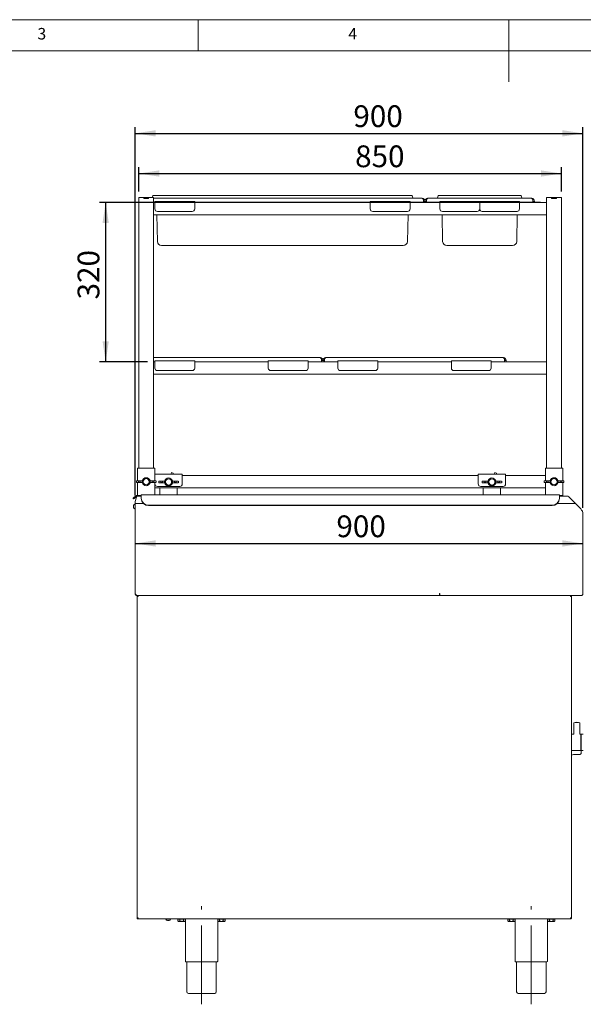
# Paper-space layout 'GMKA+Etagere+GN_keeper' of a CAD drawing. Units: millimetres. Extents: x 5 to 415, y 5 to 292.
# Drawn here: x 131 to 222, y 134 to 292 of the extents above; entities that cross this region are included whole.
import ezdxf

# ---------------------------------------------------------------- set-up
doc = ezdxf.new("R2010")
doc.units = ezdxf.units.MM
doc.linetypes.add('CENTERX2', pattern=[20.32, 12.7, -2.54, 2.54, -2.54])
doc.layers.add('BEMAßUNG', color=96, linetype='Continuous')
doc.styles.add('SLDTEXTSTYLE0', font='TXT', dxfattribs={"width": 0.75})
doc.dimstyles.new('SLDDIMSTYLE7', dxfattribs={"dimtxt": 3.5, "dimasz": 3.302, "dimexe": 0, "dimexo": 0.0625, "dimgap": 0.875, "dimtad": 1, "dimlfac": 12.5, "dimrnd": 1e-09, "dimzin": 12, "dimdsep": 46, "dimtxsty": 'SLDTEXTSTYLE0', "dimsah": 1, "dimcen": 0.09, "dimadec": 0, "dimazin": 3, "dimtfac": 1, "dimtofl": 0, "dimtmove": 0, "dimatfit": 3, "dimfxl": 0, "dimfrac": 2, "dimtolj": 1, "dimtzin": 12, "dimarcsym": 0})
doc.dimstyles.new('SLDDIMSTYLE9', dxfattribs={"dimtxt": 3.5, "dimasz": 3.302, "dimexe": 0, "dimexo": 0.0625, "dimgap": 0.875, "dimtad": 1, "dimdec": 0, "dimlfac": 12.5, "dimrnd": 1e-09, "dimzin": 12, "dimdsep": 46, "dimtxsty": 'SLDTEXTSTYLE0', "dimsah": 1, "dimcen": 0.09, "dimadec": 0, "dimazin": 3, "dimtfac": 1, "dimtdec": 0, "dimtofl": 0, "dimtmove": 0, "dimatfit": 3, "dimfxl": 0, "dimfrac": 2, "dimtolj": 1, "dimtzin": 12, "dimarcsym": 0})

# ---------------------------------------------------------------- blocks, each defined once
blk = doc.blocks.new('_D_23')
at = {"layer": 'BEMAßUNG'}
blk.add_line((149.89, 207.77), (221.89, 207.77), dxfattribs=at)
for points in [[(149.89, 207.77), (153.19, 207.26), (153.19, 208.28)], [(221.89, 207.77), (218.59, 208.28), (218.59, 207.26)]]:
    blk.add_solid(points, dxfattribs=at)
at = {"layer": 'BEMAßUNG', "insert": (182.24, 212.28), "char_height": 3.5, "attachment_point": 1, "style": 'SLDTEXTSTYLE0'}
blk.add_mtext('900', dxfattribs=at)
blk = doc.blocks.new('_D_24')
at = {"layer": 'BEMAßUNG'}
for p, q in [((150.45, 264.38), (150.45, 268.26)), ((218.45, 264.38), (218.45, 268.26)), ((150.45, 267.26), (218.45, 267.26))]:
    blk.add_line(p, q, dxfattribs=at)
for points in [[(150.45, 267.26), (153.75, 266.76), (153.75, 267.77)], [(218.45, 267.26), (215.15, 267.77), (215.15, 266.76)]]:
    blk.add_solid(points, dxfattribs=at)
at = {"layer": 'BEMAßUNG', "insert": (185.25, 271.78), "char_height": 3.5, "attachment_point": 1, "style": 'SLDTEXTSTYLE0'}
blk.add_mtext('850', dxfattribs=at)
blk = doc.blocks.new('_D_25')
at = {"layer": 'BEMAßUNG'}
for p, q in [((215.05, 262.62), (144.13, 262.62)), ((145.13, 262.62), (145.13, 237)), ((151.85, 237), (144.13, 237))]:
    blk.add_line(p, q, dxfattribs=at)
for points in [[(145.13, 262.62), (144.63, 259.32), (145.64, 259.32)], [(145.13, 237), (145.64, 240.3), (144.63, 240.3)]]:
    blk.add_solid(points, dxfattribs=at)
at = {"layer": 'BEMAßUNG', "insert": (140.62, 247.01), "char_height": 3.5, "attachment_point": 1, "rotation": 90, "style": 'SLDTEXTSTYLE0'}
blk.add_mtext('320', dxfattribs=at)
blk = doc.blocks.new('_D_26')
at = {"layer": 'BEMAßUNG'}
for p, q in [((149.89, 215.5), (149.89, 274.72)), ((221.89, 213.48), (221.89, 274.72)), ((149.89, 273.72), (221.89, 273.72))]:
    blk.add_line(p, q, dxfattribs=at)
for points in [[(149.89, 273.72), (153.19, 273.21), (153.19, 274.23)], [(221.89, 273.72), (218.59, 274.23), (218.59, 273.21)]]:
    blk.add_solid(points, dxfattribs=at)
at = {"layer": 'BEMAßUNG', "insert": (184.97, 278.23), "char_height": 3.5, "attachment_point": 1, "style": 'SLDTEXTSTYLE0'}
blk.add_mtext('900', dxfattribs=at)

psp = doc.layouts.new('GMKA+Etagere+GN_keeper')

# ---------------------------------------------------------------- linework, layer by layer
at = {"color": 7, "linetype": 'Continuous', "lineweight": 0}
for p, q in [((415, 292), (5, 292)), ((160, 287), (160, 292)), ((210, 292), (210, 282)), ((410, 287), (10, 287))]:
    psp.add_line(p, q, dxfattribs=at)
at = {"color": 7, "linetype": 'Continuous', "lineweight": 15}
for p, q in [((150.44835, 263.38128), (150.44835, 219.90128)), ((150.44835, 263.38128), (150.86435, 263.38128)), ((150.86435, 263.38128), (151.24835, 263.38128)), ((151.24835, 263.22128), (151.24835, 263.38128)), ((151.24835, 263.38128), (151.26435, 263.38128)), ((151.24835, 263.22128), (152.04835, 263.22128)), ((151.26435, 263.22128), (151.26435, 263.38128)), ((151.26435, 263.38128), (152.03235, 263.38128)), ((151.26435, 263.22128), (152.03235, 263.22128)), ((152.03235, 263.22128), (152.03235, 263.38128)), ((152.03235, 263.38128), (152.04835, 263.38128)), ((152.04835, 263.22128), (152.04835, 263.38128)), ((152.04835, 263.38128), (152.43235, 263.38128)), ((152.43235, 263.38128), (152.84835, 263.38128)), ((152.73478, 263.66864), (152.63019, 263.38128)), ((152.80996, 263.72128), (153.60996, 263.72128)), ((152.84835, 263.38128), (152.84835, 262.62128)), ((152.84835, 263.32128), (153.60996, 263.32128)), ((196.00835, 263.28128), (152.84835, 263.28128)), ((153.60996, 263.72128), (193.52675, 263.72128)), ((153.60996, 263.32128), (193.52675, 263.32128)), ((193.52675, 263.72128), (194.32675, 263.72128)), ((193.52675, 263.32128), (194.76835, 263.32128)), ((194.40192, 263.66864), (194.50919, 263.37392)), ((194.76835, 263.32128), (194.76835, 263.28128)), ((213.60835, 263.28128), (196.96835, 263.28128)), ((198.24835, 263.32128), (198.24835, 263.28128)), ((198.24835, 263.32128), (199.48996, 263.32128)), ((198.61478, 263.66864), (198.50751, 263.37392)), ((198.68995, 263.72128), (199.48996, 263.72128)), ((199.48996, 263.72128), (211.08675, 263.72128)), ((199.48996, 263.32128), (211.08675, 263.32128)), ((211.08675, 263.72128), (211.88675, 263.72128)), ((211.08675, 263.32128), (212.32835, 263.32128)), ((211.96192, 263.66864), (212.06919, 263.37392)), ((212.32835, 263.32128), (212.32835, 263.28128)), ((216.04835, 263.38128), (216.04835, 262.62128)), ((216.04835, 263.38128), (216.46435, 263.38128)), ((216.46435, 263.38128), (216.84835, 263.38128)), ((216.84835, 263.38128), (216.86435, 263.38128)), ((216.84835, 263.22128), (216.84835, 263.38128)), ((216.84835, 263.22128), (217.64835, 263.22128)), ((216.86435, 263.22128), (216.86435, 263.38128)), ((216.86435, 263.38128), (217.63235, 263.38128)), ((216.86435, 263.22128), (217.63235, 263.22128)), ((217.63235, 263.22128), (217.63235, 263.38128)), ((217.63235, 263.38128), (217.64835, 263.38128)), ((217.64835, 263.22128), (217.64835, 263.38128)), ((217.64835, 263.38128), (218.03235, 263.38128)), ((218.03235, 263.38128), (218.44835, 263.38128)), ((218.44835, 263.38128), (218.44835, 219.90128)), ((152.84835, 262.62128), (152.84835, 262.58391)), ((152.84835, 262.60128), (153.04835, 262.60128)), ((152.84835, 262.28128), (152.84835, 262.58391)), ((152.84835, 260.92128), (152.84835, 262.28128)), ((153.04835, 262.44128), (153.04835, 262.76128)), ((153.04835, 262.76128), (159.44835, 262.76128)), ((153.04835, 261.56128), (153.04835, 262.44128)), ((159.44835, 262.76128), (159.44835, 262.44128)), ((159.44835, 262.60128), (187.68835, 262.60128)), ((159.44835, 262.44128), (159.44835, 261.56128)), ((187.68835, 262.44128), (187.68835, 262.76128)), ((187.68835, 262.76128), (194.08835, 262.76128)), ((187.68835, 261.56128), (187.68835, 262.44128)), ((194.08835, 262.76128), (194.08835, 262.44128)), ((194.08835, 262.60128), (198.88835, 262.60128)), ((194.08835, 262.44128), (194.08835, 261.56128)), ((196.24835, 262.60128), (196.24835, 262.80128)), ((196.24835, 262.77728), (196.24835, 262.60128)), ((196.48835, 262.77728), (196.24835, 262.77728)), ((196.72835, 262.77728), (196.48835, 262.77728)), ((196.48835, 262.77728), (196.48835, 262.60128)), ((196.72835, 262.60128), (196.72835, 262.80128)), ((196.72835, 262.60128), (196.72835, 262.77728)), ((198.88835, 262.44128), (198.88835, 262.76128)), ((198.88835, 262.76128), (205.28835, 262.76128)), ((198.88835, 261.56128), (198.88835, 262.44128)), ((205.28835, 262.76128), (205.28835, 262.44128)), ((205.28835, 262.76128), (211.68835, 262.76128)), ((205.28835, 262.44128), (205.28835, 261.56128)), ((211.68835, 262.76128), (211.68835, 262.44128)), ((211.68835, 262.60128), (216.04835, 262.60128)), ((211.68835, 262.44128), (211.68835, 261.56128)), ((213.84835, 262.60128), (213.84835, 262.80128)), ((213.84835, 262.77728), (213.84835, 262.60128)), ((214.08835, 262.77728), (213.84835, 262.77728)), ((214.08835, 262.60128), (214.08835, 262.77728)), ((216.04835, 262.58391), (216.04835, 262.62128)), ((216.04835, 262.28128), (216.04835, 262.58391)), ((216.04835, 260.92128), (216.04835, 262.28128)), ((152.84835, 260.61866), (152.84835, 260.92128)), ((152.84835, 260.61866), (152.84835, 260.58128)), ((152.84835, 260.60128), (216.04835, 260.60128)), ((152.84835, 260.58128), (152.84835, 237.02128)), ((153.45193, 256.34941), (153.37771, 260.60128)), ((159.04835, 261.16128), (153.44835, 261.16128)), ((193.68835, 261.16128), (188.08835, 261.16128)), ((193.68477, 256.34941), (193.75898, 260.60128)), ((199.33193, 256.34941), (199.25771, 260.60128)), ((204.88835, 261.16128), (199.28835, 261.16128)), ((211.28835, 261.16128), (205.68835, 261.16128)), ((211.24477, 256.34941), (211.31899, 260.60128)), ((216.04835, 260.61866), (216.04835, 260.92128)), ((216.04835, 260.58128), (216.04835, 260.61866)), ((216.04835, 260.58128), (216.04835, 237.02128)), ((156.52835, 255.68128), (154.13183, 255.68128)), ((190.60835, 255.68128), (156.52835, 255.68128)), ((193.00487, 255.68128), (190.60835, 255.68128)), ((202.40835, 255.68128), (200.01183, 255.68128)), ((208.16835, 255.68128), (202.40835, 255.68128)), ((210.56487, 255.68128), (208.16835, 255.68128)), ((179.60835, 237.68128), (152.84835, 237.68128)), ((209.04835, 237.68128), (180.56835, 237.68128)), ((152.84835, 237.02128), (152.84835, 236.98391)), ((152.84835, 237.00128), (153.04835, 237.00128)), ((152.84835, 236.68128), (152.84835, 236.98391)), ((152.84835, 235.32128), (152.84835, 236.68128)), ((153.04835, 236.84128), (153.04835, 237.16128)), ((153.04835, 237.16128), (159.44835, 237.16128)), ((153.04835, 235.96128), (153.04835, 236.84128)), ((159.44835, 237.16128), (159.44835, 236.84128)), ((159.44835, 237.00128), (171.28835, 237.00128)), ((159.44835, 236.84128), (159.44835, 235.96128)), ((171.28835, 236.84128), (171.28835, 237.16128)), ((171.28835, 237.16128), (177.68835, 237.16128)), ((171.28835, 235.96128), (171.28835, 236.84128)), ((177.68835, 237.16128), (177.68835, 236.84128)), ((177.68835, 237.00128), (182.48835, 237.00128)), ((177.68835, 236.84128), (177.68835, 235.96128)), ((179.84835, 237.00128), (179.84835, 237.20128)), ((180.08835, 237.17728), (179.84835, 237.17728)), ((179.84835, 237.17728), (179.84835, 237.00128)), ((180.08835, 237.00128), (180.08835, 237.17728)), ((180.32835, 237.17728), (180.08835, 237.17728)), ((180.32835, 237.00128), (180.32835, 237.20128)), ((180.32835, 237.00128), (180.32835, 237.17728)), ((182.48835, 236.84128), (182.48835, 237.16128)), ((182.48835, 237.16128), (188.88835, 237.16128)), ((182.48835, 235.96128), (182.48835, 236.84128)), ((188.88835, 237.16128), (188.88835, 236.84128)), ((188.88835, 237.00128), (200.72835, 237.00128)), ((188.88835, 236.84128), (188.88835, 235.96128)), ((200.72835, 236.84128), (200.72835, 237.16128)), ((200.72835, 237.16128), (207.12835, 237.16128)), ((200.72835, 235.96128), (200.72835, 236.84128)), ((207.12835, 237.16128), (207.12835, 236.84128)), ((207.12835, 237.00128), (216.04835, 237.00128)), ((207.12835, 236.84128), (207.12835, 235.96128)), ((209.28835, 237.00128), (209.28835, 237.20128)), ((209.28835, 237.17728), (209.28835, 237.00128)), ((209.52835, 237.17728), (209.28835, 237.17728)), ((209.52835, 237.00128), (209.52835, 237.17728)), ((216.04835, 236.98391), (216.04835, 237.02128)), ((216.04835, 236.68128), (216.04835, 236.98391)), ((216.04835, 235.32128), (216.04835, 236.68128)), ((152.84835, 235.01865), (152.84835, 235.32128)), ((152.84835, 235.01865), (152.84835, 234.98128)), ((152.84835, 235.00128), (216.04835, 235.00128)), ((152.84835, 234.98128), (152.84835, 219.90128)), ((159.04835, 235.56128), (153.44835, 235.56128)), ((177.28835, 235.56128), (171.68835, 235.56128)), ((188.48835, 235.56128), (182.88835, 235.56128)), ((206.72835, 235.56128), (201.12835, 235.56128)), ((216.04835, 235.01865), (216.04835, 235.32128)), ((216.04835, 234.98128), (216.04835, 235.01865)), ((216.04835, 234.98128), (216.04835, 219.90128)), ((150.24835, 219.90128), (150.24835, 217.84688)), ((150.24835, 219.90128), (150.56835, 219.90128)), ((150.56835, 219.90128), (152.72835, 219.90128)), ((152.72835, 219.90128), (153.04835, 219.90128)), ((153.04835, 219.90128), (153.04835, 218.91383)), ((153.04835, 218.94128), (157.44835, 218.94128)), ((153.04835, 218.46128), (153.04835, 218.91383)), ((155.66513, 219.04715), (155.61634, 218.94128)), ((155.97244, 219.0723), (155.73136, 219.1719)), ((157.44835, 218.94128), (157.44835, 218.46128)), ((157.44835, 218.70128), (205.04835, 218.70128)), ((205.04835, 218.46128), (205.04835, 218.94128)), ((205.04835, 218.94128), (209.44835, 218.94128)), ((207.66513, 219.04715), (207.61634, 218.94128)), ((207.97244, 219.0723), (207.73136, 219.1719)), ((209.44835, 218.94128), (209.44835, 218.46128)), ((209.44835, 218.70128), (215.84835, 218.70128)), ((215.84835, 217.84688), (215.84835, 219.90128)), ((216.16835, 219.90128), (215.84835, 219.90128)), ((218.32835, 219.90128), (216.16835, 219.90128)), ((218.64835, 219.90128), (218.32835, 219.90128)), ((218.64835, 217.84688), (218.64835, 219.90128)), ((150.06776, 217.83171), (150.06776, 217.57086)), ((150.20835, 217.84528), (151.00835, 217.87728)), ((151.00835, 217.52528), (150.20835, 217.55728)), ((150.24835, 217.55568), (150.24835, 215.51026)), ((150.41264, 217.58928), (150.41264, 217.81328)), ((150.41264, 217.81328), (150.68288, 217.81328)), ((150.41264, 217.58928), (150.68288, 217.58928)), ((150.68288, 217.81328), (150.68288, 217.58928)), ((151.00835, 217.87728), (151.03317, 217.87728)), ((151.00835, 217.52528), (151.03317, 217.52528)), ((151.14835, 217.84528), (151.01141, 217.82674)), ((151.01141, 217.82674), (151.01141, 217.57583)), ((151.01141, 217.57583), (151.14835, 217.55728)), ((151.16657, 217.84601), (151.03317, 217.87728)), ((151.03317, 217.52528), (151.16657, 217.55655)), ((151.14835, 217.84528), (151.16657, 217.84601)), ((151.14835, 217.84528), (151.14835, 217.55728)), ((151.16657, 217.55655), (151.14835, 217.55728)), ((151.14915, 217.72956), (151.14915, 217.67301)), ((152.26353, 217.87728), (152.13013, 217.84601)), ((152.13013, 217.84601), (152.14835, 217.84528)), ((152.14835, 217.55728), (152.13013, 217.55655)), ((152.13013, 217.55655), (152.26353, 217.52528)), ((152.14755, 217.67301), (152.14755, 217.72956)), ((152.28529, 217.82674), (152.14835, 217.84528)), ((152.14835, 217.55728), (152.14835, 217.84528)), ((152.14835, 217.55728), (152.28529, 217.57583)), ((152.28835, 217.87728), (152.26353, 217.87728)), ((152.28835, 217.52528), (152.26353, 217.52528)), ((152.28529, 217.57583), (152.28529, 217.82674)), ((152.28835, 217.87728), (153.08835, 217.84528)), ((153.08835, 217.55728), (152.28835, 217.52528)), ((152.88406, 217.81328), (152.61382, 217.81328)), ((152.61382, 217.58928), (152.61382, 217.81328)), ((152.88406, 217.58928), (152.61382, 217.58928)), ((152.88406, 217.81328), (152.88406, 217.58928)), ((153.04835, 218.46128), (153.04835, 217.84688)), ((153.04835, 217.55568), (153.04835, 217.34128)), ((153.04835, 217.34128), (153.04835, 215.59328)), ((153.22894, 217.57086), (153.22894, 217.83171)), ((153.44835, 216.94128), (157.04835, 216.94128)), ((153.66776, 217.79171), (153.66776, 217.53086)), ((153.80835, 217.80528), (154.60835, 217.83728)), ((154.60835, 217.48528), (153.80835, 217.51728)), ((154.01264, 217.77328), (154.28288, 217.77328)), ((154.01264, 217.54928), (154.01264, 217.77328)), ((154.01264, 217.54928), (154.28288, 217.54928)), ((154.28288, 217.77328), (154.28288, 217.54928)), ((154.60835, 217.83728), (154.63317, 217.83728)), ((154.60835, 217.48528), (154.63317, 217.48528)), ((154.74835, 217.80528), (154.61141, 217.78674)), ((154.61141, 217.78674), (154.61141, 217.53583)), ((154.61141, 217.53583), (154.74835, 217.51728)), ((154.76657, 217.80601), (154.63317, 217.83728)), ((154.63317, 217.48528), (154.76657, 217.51655)), ((154.74835, 217.80528), (154.76657, 217.80601)), ((154.74835, 217.80528), (154.74835, 217.51728)), ((154.76657, 217.51655), (154.74835, 217.51728)), ((154.74915, 217.68955), (154.74915, 217.63301)), ((155.86353, 217.83728), (155.73013, 217.80601)), ((155.73013, 217.80601), (155.74835, 217.80528)), ((155.74835, 217.51728), (155.73013, 217.51655)), ((155.73013, 217.51655), (155.86353, 217.48528)), ((155.74755, 217.63301), (155.74755, 217.68955)), ((155.88529, 217.78674), (155.74835, 217.80528)), ((155.74835, 217.51728), (155.74835, 217.80528)), ((155.74835, 217.51728), (155.88529, 217.53583)), ((155.88835, 217.83728), (155.86353, 217.83728)), ((155.88835, 217.48528), (155.86353, 217.48528)), ((155.88529, 217.53583), (155.88529, 217.78674)), ((155.88835, 217.83728), (156.68835, 217.80528)), ((156.68835, 217.51728), (155.88835, 217.48528)), ((156.48406, 217.77328), (156.21382, 217.77328)), ((156.21382, 217.54928), (156.21382, 217.77328)), ((156.48406, 217.54928), (156.21382, 217.54928)), ((156.48406, 217.77328), (156.48406, 217.54928)), ((156.82894, 217.53086), (156.82894, 217.79171)), ((157.44835, 217.34128), (157.44835, 218.46128)), ((205.04835, 218.46128), (205.04835, 217.34128)), ((205.44835, 216.94128), (209.04835, 216.94128)), ((205.66776, 217.79171), (205.66776, 217.53086)), ((205.80835, 217.80528), (206.60835, 217.83728)), ((206.60835, 217.48528), (205.80835, 217.51728)), ((206.01264, 217.54928), (206.01264, 217.77328)), ((206.01264, 217.77328), (206.28288, 217.77328)), ((206.01264, 217.54928), (206.28288, 217.54928)), ((206.28288, 217.77328), (206.28288, 217.54928)), ((206.60835, 217.83728), (206.63317, 217.83728)), ((206.60835, 217.48528), (206.63317, 217.48528)), ((206.74835, 217.80528), (206.61141, 217.78674)), ((206.61141, 217.78674), (206.61141, 217.53583)), ((206.61141, 217.53583), (206.74835, 217.51728)), ((206.76657, 217.80601), (206.63317, 217.83728)), ((206.63317, 217.48528), (206.76657, 217.51655)), ((206.74835, 217.80528), (206.76657, 217.80601)), ((206.74835, 217.80528), (206.74835, 217.51728)), ((206.76657, 217.51655), (206.74835, 217.51728)), ((206.74915, 217.68955), (206.74915, 217.63301)), ((207.86353, 217.83728), (207.73013, 217.80601)), ((207.73013, 217.80601), (207.74835, 217.80528)), ((207.74835, 217.51728), (207.73013, 217.51655)), ((207.73013, 217.51655), (207.86353, 217.48528)), ((207.74755, 217.63301), (207.74755, 217.68955)), ((207.8853, 217.78674), (207.74835, 217.80528)), ((207.74835, 217.51728), (207.74835, 217.80528)), ((207.74835, 217.51728), (207.8853, 217.53583)), ((207.88835, 217.83728), (207.86353, 217.83728)), ((207.88835, 217.48528), (207.86353, 217.48528)), ((207.8853, 217.53583), (207.8853, 217.78674)), ((207.88835, 217.83728), (208.68835, 217.80528)), ((208.68835, 217.51728), (207.88835, 217.48528)), ((208.21382, 217.54928), (208.21382, 217.77328)), ((208.48406, 217.77328), (208.21382, 217.77328)), ((208.48406, 217.54928), (208.21382, 217.54928)), ((208.48406, 217.77328), (208.48406, 217.54928)), ((208.82894, 217.53086), (208.82894, 217.79171)), ((209.44835, 217.34128), (209.44835, 218.46128)), ((215.66776, 217.83171), (215.66776, 217.57086)), ((215.80835, 217.84528), (216.60835, 217.87728)), ((216.60835, 217.52528), (215.80835, 217.55728)), ((215.84835, 215.59328), (215.84835, 217.55568)), ((216.01264, 217.58928), (216.01264, 217.81328)), ((216.01264, 217.81328), (216.28288, 217.81328)), ((216.01264, 217.58928), (216.28288, 217.58928)), ((216.28288, 217.81328), (216.28288, 217.58928)), ((216.60835, 217.87728), (216.63317, 217.87728)), ((216.60835, 217.52528), (216.63317, 217.52528)), ((216.74835, 217.84528), (216.61141, 217.82674)), ((216.61141, 217.82674), (216.61141, 217.57583)), ((216.61141, 217.57583), (216.74835, 217.55728)), ((216.76657, 217.84601), (216.63317, 217.87728)), ((216.63317, 217.52528), (216.76657, 217.55655)), ((216.74835, 217.84528), (216.76657, 217.84601)), ((216.74835, 217.84528), (216.74835, 217.55728)), ((216.76657, 217.55655), (216.74835, 217.55728)), ((216.74915, 217.72956), (216.74915, 217.67301)), ((217.86353, 217.87728), (217.73013, 217.84601)), ((217.73013, 217.84601), (217.74835, 217.84528)), ((217.74835, 217.55728), (217.73013, 217.55655)), ((217.73013, 217.55655), (217.86353, 217.52528)), ((217.74755, 217.67301), (217.74755, 217.72956)), ((217.8853, 217.82674), (217.74835, 217.84528)), ((217.74835, 217.55728), (217.74835, 217.84528)), ((217.74835, 217.55728), (217.8853, 217.57583)), ((217.88835, 217.87728), (217.86353, 217.87728)), ((217.88835, 217.52528), (217.86353, 217.52528)), ((217.8853, 217.57583), (217.8853, 217.82674)), ((217.88835, 217.87728), (218.68835, 217.84528)), ((218.68835, 217.55728), (217.88835, 217.52528)), ((218.48406, 217.81328), (218.21382, 217.81328)), ((218.21382, 217.58928), (218.21382, 217.81328)), ((218.48406, 217.58928), (218.21382, 217.58928)), ((218.48406, 217.81328), (218.48406, 217.58928)), ((218.64835, 215.50128), (218.64835, 217.55568)), ((218.82894, 217.57086), (218.82894, 217.83171)), ((149.66732, 215.13842), (150.014, 215.42931)), ((150.04871, 215.45844), (150.014, 215.42931)), ((150.014, 215.42931), (150.09113, 215.33738)), ((150.11855, 215.36039), (150.09113, 215.33738)), ((150.84835, 215.38128), (150.12415, 215.38128)), ((150.28178, 215.50128), (150.56835, 215.50128)), ((150.44835, 215.50128), (150.44835, 215.38128)), ((150.56835, 215.50128), (150.84835, 215.50128)), ((218.12835, 215.59328), (150.84835, 215.59328)), ((150.84835, 215.26956), (150.84835, 215.59328)), ((153.04835, 216.70128), (215.84835, 216.70128)), ((153.84835, 216.70128), (153.84835, 215.59328)), ((156.64835, 215.59328), (156.64835, 216.70128)), ((205.84835, 216.70128), (205.84835, 215.59328)), ((208.64835, 215.59328), (208.64835, 216.70128)), ((218.12835, 215.59328), (218.12835, 215.26956)), ((218.32835, 215.50128), (218.12835, 215.50128)), ((219.48835, 215.38128), (218.12835, 215.38128)), ((218.64835, 215.50128), (218.32835, 215.50128)), ((218.44835, 215.50128), (218.44835, 215.38128)), ((149.60086, 214.926), (149.52373, 215.01792)), ((149.62435, 213.71459), (149.62435, 213.89979)), ((150.09113, 215.33738), (149.74446, 215.04649)), ((149.88835, 214.13459), (149.85635, 214.13459)), ((149.85635, 213.71459), (149.85635, 214.13459)), ((150.0802, 215.21728), (149.88835, 214.50128)), ((149.88835, 214.18128), (149.88835, 214.50128)), ((151.22384, 214.18128), (149.88835, 214.18128)), ((149.88835, 199.70128), (149.88835, 214.18128)), ((150.84835, 215.05531), (150.84835, 215.26956)), ((150.84835, 215.00058), (150.84835, 215.05531)), ((216.92835, 213.92768), (152.04835, 213.92768)), ((216.92835, 213.87295), (152.04835, 213.87295)), ((220.68835, 214.18128), (217.75286, 214.18128)), ((218.12835, 215.26956), (218.12835, 215.05531)), ((218.12835, 215.05531), (218.12835, 215.00058)), ((219.65235, 215.21728), (220.68835, 214.18128)), ((221.53688, 213.33275), (220.68835, 214.18128)), ((149.62435, 213.52939), (149.62435, 213.71459)), ((149.85635, 213.29459), (149.85635, 213.71459)), ((149.85635, 213.29459), (149.88835, 213.29459)), ((221.88835, 212.48423), (221.88835, 199.70128)), ((198.88835, 199.70128), (198.84835, 199.70128)), ((198.84835, 199.70128), (198.84835, 199.38128)), ((198.88835, 199.38128), (198.88835, 199.70128)), ((150.35235, 199.22128), (150.19235, 199.22128)), ((150.19235, 147.54128), (150.19235, 199.22128)), ((150.20835, 199.38128), (198.84835, 199.38128)), ((150.35235, 199.38128), (150.35235, 199.30128)), ((198.88835, 199.38128), (198.84835, 199.38128)), ((221.56835, 199.38128), (198.88835, 199.38128)), ((219.87235, 199.38128), (219.87235, 199.30128)), ((220.03235, 199.22128), (219.87235, 199.22128)), ((220.03235, 147.54128), (220.03235, 199.22128)), ((220.41235, 178.93889), (220.41235, 177.1161)), ((221.41235, 177.1161), (221.41235, 178.93889)), ((220.40141, 177.10128), (220.03235, 177.10128)), ((221.53635, 177.10128), (221.42325, 177.10128)), ((221.63235, 177.08128), (221.55235, 177.08128)), ((221.55235, 177.08128), (221.55235, 174.48128)), ((221.63235, 174.48128), (221.63235, 177.08128)), ((221.95235, 177.10128), (221.65235, 177.10128)), ((220.03235, 174.46128), (221.53635, 174.46128)), ((221.55235, 174.48128), (221.63235, 174.48128)), ((221.63216, 174.48128), (221.63216, 174.17764)), ((221.65235, 174.46128), (221.95235, 174.46128)), ((220.59217, 173.85095), (221.39217, 173.85095)), ((150.19235, 147.54128), (150.35235, 147.54128)), ((150.35235, 147.38128), (150.35235, 147.46128)), ((150.35235, 147.38128), (150.35801, 147.38128)), ((150.35801, 147.38128), (219.86669, 147.38128)), ((154.81235, 147.38128), (154.81235, 147.34928)), ((155.57235, 147.34928), (154.81235, 147.34928)), ((155.57235, 147.34928), (155.57235, 147.38128)), ((156.75191, 147.37328), (156.75191, 147.07772)), ((156.75191, 147.37328), (157.05213, 147.37328)), ((156.88835, 147.38128), (156.88835, 147.37328)), ((157.05213, 147.37328), (157.05213, 147.07772)), ((157.05213, 147.37328), (157.65257, 147.37328)), ((157.65257, 147.37328), (157.65257, 147.07772)), ((157.65257, 147.37328), (157.9528, 147.37328)), ((157.81635, 147.37328), (157.81635, 147.38128)), ((157.9528, 147.37328), (157.9528, 147.07772)), ((163.15191, 147.37328), (163.15191, 147.07772)), ((163.15191, 147.37328), (163.45213, 147.37328)), ((163.28835, 147.38128), (163.28835, 147.37328)), ((163.45213, 147.37328), (163.45213, 147.07772)), ((163.45213, 147.37328), (164.05257, 147.37328)), ((164.05257, 147.37328), (164.05257, 147.07772)), ((164.05257, 147.37328), (164.3528, 147.37328)), ((164.21635, 147.37328), (164.21635, 147.38128)), ((164.3528, 147.37328), (164.3528, 147.07772)), ((209.7919, 147.37328), (209.7919, 147.07772)), ((209.7919, 147.37328), (210.09213, 147.37328)), ((209.92835, 147.38128), (209.92835, 147.37328)), ((210.09213, 147.37328), (210.09213, 147.07772)), ((210.09213, 147.37328), (210.69257, 147.37328)), ((210.69257, 147.37328), (210.69257, 147.07772)), ((210.69257, 147.37328), (210.9928, 147.37328)), ((210.85635, 147.37328), (210.85635, 147.38128)), ((210.9928, 147.37328), (210.9928, 147.07772)), ((216.19191, 147.37328), (216.19191, 147.07772)), ((216.19191, 147.37328), (216.49213, 147.37328)), ((216.32835, 147.38128), (216.32835, 147.37328)), ((216.49213, 147.37328), (216.49213, 147.07772)), ((216.49213, 147.37328), (217.09257, 147.37328)), ((217.09257, 147.37328), (217.09257, 147.07772)), ((217.09257, 147.37328), (217.39279, 147.37328)), ((217.25635, 147.37328), (217.25635, 147.38128)), ((217.39279, 147.37328), (217.39279, 147.07772)), ((219.86669, 147.38128), (219.87235, 147.38128)), ((219.87235, 147.54128), (220.03235, 147.54128)), ((219.92992, 147.4862), (219.87235, 147.46928)), ((219.87235, 147.38128), (219.87235, 147.46128)), ((155.33115, 147.15728), (155.05355, 147.15728)), ((156.75191, 147.07772), (156.83235, 146.99728)), ((156.83235, 146.99728), (156.90202, 146.99728)), ((156.90202, 146.99728), (157.35235, 146.99728)), ((157.35235, 146.99728), (157.80268, 146.99728)), ((157.80268, 146.99728), (157.87235, 146.99728)), ((157.87235, 146.99728), (157.9528, 147.07772)), ((157.95235, 147.07728), (157.95235, 140.58128)), ((163.15191, 147.07772), (163.23235, 146.99728)), ((163.15235, 140.58128), (163.15235, 147.07728)), ((163.23235, 146.99728), (163.30202, 146.99728)), ((163.30202, 146.99728), (163.75235, 146.99728)), ((163.75235, 146.99728), (164.20268, 146.99728)), ((164.20268, 146.99728), (164.27235, 146.99728)), ((164.27235, 146.99728), (164.3528, 147.07772)), ((209.7919, 147.07772), (209.87235, 146.99728)), ((209.87235, 146.99728), (209.94202, 146.99728)), ((209.94202, 146.99728), (210.39235, 146.99728)), ((210.39235, 146.99728), (210.84268, 146.99728)), ((210.84268, 146.99728), (210.91235, 146.99728)), ((210.91235, 146.99728), (210.9928, 147.07772)), ((210.99235, 147.07728), (210.99235, 140.58128)), ((216.19191, 147.07772), (216.27235, 146.99728)), ((216.19235, 140.58128), (216.19235, 147.07728)), ((216.27235, 146.99728), (216.34202, 146.99728)), ((216.34202, 146.99728), (216.79235, 146.99728)), ((216.79235, 146.99728), (217.24269, 146.99728)), ((217.24269, 146.99728), (217.31235, 146.99728)), ((217.31235, 146.99728), (217.39279, 147.07772)), ((163.07235, 140.50128), (158.03235, 140.50128)), ((158.19235, 140.50128), (158.19235, 135.66128)), ((162.91235, 135.66128), (162.91235, 140.50128)), ((216.11235, 140.50128), (211.07235, 140.50128)), ((211.23235, 140.50128), (211.23235, 135.66128)), ((215.95235, 135.66128), (215.95235, 140.50128)), ((162.67235, 135.42128), (158.43235, 135.42128)), ((215.71235, 135.42128), (211.47235, 135.42128))]:
    psp.add_line(p, q, dxfattribs=at)
at = {"color": 7, "linetype": 'Continuous', "lineweight": 15, "flags": 128}
for points in [[(150.0802, 215.21728), (150.08783, 215.24576), (150.09523, 215.27337), (150.10217, 215.29928), (150.10845, 215.3227), (150.11387, 215.34291), (150.11826, 215.35931), (150.1215, 215.37139), (150.12348, 215.37879), (150.12415, 215.38128)], [(219.48835, 215.38128), (219.49084, 215.37879), (219.49824, 215.37139), (219.51032, 215.35931), (219.52672, 215.34291), (219.54693, 215.3227), (219.57035, 215.29928), (219.59626, 215.27337), (219.62387, 215.24576), (219.65235, 215.21728)], [(149.52373, 215.01792), (149.52609, 215.01991), (149.53315, 215.02583), (149.54484, 215.03564), (149.56105, 215.04924), (149.58162, 215.0665), (149.60635, 215.08726), (149.63501, 215.1113), (149.66732, 215.13842)], [(149.74446, 215.04649), (149.71215, 215.01938), (149.68349, 214.99533), (149.65875, 214.97457), (149.63818, 214.95731), (149.62197, 214.94371), (149.61028, 214.9339), (149.60322, 214.92798), (149.60086, 214.926)], [(157.84502, 147.38128), (157.84569, 147.38084), (157.85635, 147.37328)], [(163.24835, 147.37328), (163.25901, 147.38084), (163.25969, 147.38128)], [(210.88502, 147.38128), (210.88569, 147.38084), (210.89635, 147.37328)], [(216.28835, 147.37328), (216.29902, 147.38084), (216.29969, 147.38128)]]:
    psp.add_lwpolyline(points, dxfattribs=at)
at = {"color": 7, "linetype": 'Continuous', "lineweight": 15}
for centre, radius, start, end in [((152.80996, 263.64128), 0.08, 90, 160), ((194.32675, 263.64128), 0.08, 20, 90), ((194.58437, 263.40128), 0.08, 200, 270), ((195.98435, 262.77728), 0.504, 0, 84.6642392), ((196.99235, 262.77728), 0.504, 95.3357627, 180), ((198.43233, 263.40128), 0.08, 270, 340), ((198.68996, 263.64128), 0.08, 90, 160), ((211.88675, 263.64128), 0.08, 20, 90), ((212.14437, 263.40128), 0.08, 200, 270), ((213.58435, 262.77728), 0.504, 360, 84.6642381), ((153.44835, 261.56128), 0.4, 180, 270), ((159.04835, 261.56128), 0.4, 270, 0), ((188.08835, 261.56128), 0.4, 180, 270), ((193.68835, 261.56128), 0.4, 270, 0), ((199.28835, 261.56128), 0.4, 180, 270), ((204.88835, 261.56128), 0.4, 270, 0), ((205.68835, 261.56128), 0.4, 180, 270), ((211.28835, 261.56128), 0.4, 270, 0), ((154.13183, 256.36128), 0.68, 181, 270), ((193.00487, 256.36128), 0.68, 270, 359), ((200.01183, 256.36128), 0.68, 181, 270), ((210.56487, 256.36128), 0.68, 270, 359), ((179.58435, 237.17728), 0.504, 360, 84.664238), ((180.59235, 237.17728), 0.504, 95.3357622, 180), ((209.02435, 237.17728), 0.504, 360, 84.6642377), ((153.44835, 235.96128), 0.4, 180, 270), ((159.04835, 235.96128), 0.4, 270, 0), ((171.68835, 235.96128), 0.4, 180, 270), ((177.28835, 235.96128), 0.4, 270, 0), ((182.88835, 235.96128), 0.4, 180, 270), ((188.48835, 235.96128), 0.4, 270, 0), ((201.12835, 235.96128), 0.4, 180, 270), ((206.72835, 235.96128), 0.4, 270, 0), ((151.64835, 217.70128), 0.64, 15.9620142, 164.0379858), ((151.64835, 217.70128), 0.64, 195.9620142, 270), ((151.64835, 217.70128), 0.5, 3.241571, 176.758429), ((151.64835, 217.70128), 0.5, 183.241571, 356.758429), ((151.64835, 217.70128), 0.64, 270, 344.0379858), ((153.44835, 217.34128), 0.4, 180, 270), ((155.24835, 217.66128), 0.64, 15.9620142, 164.0379858), ((155.24835, 217.66128), 0.64, 195.9620142, 270), ((155.24835, 217.66128), 0.5, 3.241571, 176.758429), ((155.24835, 217.66128), 0.5, 183.241571, 356.758429), ((155.24835, 217.66128), 0.64, 270, 344.0379858), ((157.04835, 217.34128), 0.4, 270, 0), ((205.44835, 217.34128), 0.4, 180, 270), ((207.24835, 217.66128), 0.64, 15.9620142, 164.0379858), ((207.24835, 217.66128), 0.64, 195.9620142, 270), ((207.24835, 217.66128), 0.5, 3.241571, 176.758429), ((207.24835, 217.66128), 0.5, 183.241571, 356.758429), ((207.24835, 217.66128), 0.64, 270, 344.0379858), ((209.04835, 217.34128), 0.4, 270, 0), ((217.24835, 217.70128), 0.64, 15.9620142, 164.0379858), ((217.24835, 217.70128), 0.64, 195.9620142, 270), ((217.24835, 217.70128), 0.5, 3.241571, 176.758429), ((217.24835, 217.70128), 0.5, 183.241571, 356.758429), ((217.24835, 217.70128), 0.64, 270, 344.0379858), ((150.20298, 215.27459), 0.24, 26.3951517, 130), ((150.20298, 215.27459), 0.12, 62.7627195, 117.2372805), ((149.93537, 213.8245), 0.32, 104.2957196, 166.3916251), ((152.01326, 215.09265), 1.1655, 181.8362322, 271.725441), ((152.01326, 215.03793), 1.1655, 181.836159, 271.7255143), ((216.96344, 215.09265), 1.1655, 268.2745489, 358.1638293), ((216.96344, 215.03793), 1.1655, 268.2744757, 358.1639025), ((149.93537, 213.60468), 0.32, 193.6083749, 255.7042804), ((220.68835, 212.48423), 1.2, 0, 45), ((199.16835, 199.70128), 0.32, 180, 208.9550244), ((221.56835, 199.70128), 0.32, 270, 0), ((220.75816, 176.48637), 2.47678, 86.4306694, 98.025813), ((220.91235, 177.41754), 1.6025, 71.9521247, 108.0478753), ((221.02732, 175.47833), 3.48191, 83.6512839, 91.8921913), ((221.53635, 177.08528), 0.016, 0, 90), ((221.65235, 177.08128), 0.02, 90, 180), ((221.53635, 174.47728), 0.016, 270, 0), ((221.65235, 174.48128), 0.02, 180, 270), ((155.07853, 147.43617), 0.28, 198.0772204, 264.8818047), ((155.30617, 147.43617), 0.28, 275.1181953, 341.9227796), ((158.03235, 140.58128), 0.08, 180, 270), ((163.07235, 140.58128), 0.08, 270, 0), ((211.07235, 140.58128), 0.08, 180, 270), ((216.11235, 140.58128), 0.08, 270, 0), ((158.43235, 135.66128), 0.24, 180, 270), ((162.67235, 135.66128), 0.24, 270, 0), ((211.47235, 135.66128), 0.24, 180, 270), ((215.71235, 135.66128), 0.24, 270, 0)]:
    psp.add_arc(centre, radius, start, end, dxfattribs=at)
for centre, major_axis, ratio, start_param, end_param in [((196.00835, 262.80128), (0, 0.48), 0.5, 4.71238898, 6.283185307), ((196.96835, 262.80128), (0, 0.48), 0.5, 0, 1.570796327), ((213.60835, 262.80128), (0, 0.48), 0.5, 4.71238898, 6.283185307), ((179.60835, 237.20128), (0, 0.48), 0.5, 4.71238898, 6.283185307), ((180.56835, 237.20128), (0, 0.48), 0.5, 0, 1.570796327), ((209.04835, 237.20128), (0, 0.48), 0.5, 4.71238898, 6.283185307), ((155.54807, 218.72828), (0.18329, 0.44363), 0.04, 0, 0.785398163), ((155.78915, 218.62867), (0.18329, 0.44363), 0.04, 5.497787144, 6.283185307), ((207.54807, 218.72828), (0.18329, 0.44363), 0.04, 0, 0.785398163), ((207.78915, 218.62867), (0.18329, 0.44363), 0.04, 5.497787144, 6.283185307), ((150.54776, 217.83171), (0.48, 0), 0.04, 2.35619449, 4.427027246), ((150.54776, 217.57086), (0.48, 0), 0.04, 1.856158061, 3.926990817), ((150.54776, 217.83171), (0.48, 0), 0.04, 4.997750715, 6.021385919), ((150.54776, 217.57086), (0.48, 0), 0.04, 0.261799388, 1.285434592), ((151.75439, 217.70128), (0.60592, 0), 0.984568433, 2.896544312, 3.094182053), ((151.75439, 217.70128), (0.60592, 0), 0.984568433, 3.189003254, 3.386640995), ((151.54232, 217.70128), (0.60592, 0), 0.984568433, 0.047410601, 0.245048342), ((151.54232, 217.70128), (0.60592, 0), 0.984568433, 6.038136965, 6.235774707), ((152.74894, 217.83171), (0.48, 0), 0.04, 3.403392041, 4.427027246), ((152.74894, 217.57086), (0.48, 0), 0.04, 1.856158061, 2.879793266), ((152.74894, 217.83171), (0.48, 0), 0.04, 4.997750715, 7.068583471), ((152.74894, 217.57086), (0.48, 0), 0.04, 5.497787144, 7.568619899), ((154.14776, 217.79171), (0.48, 0), 0.04, 2.35619449, 4.427027246), ((154.14776, 217.53086), (0.48, 0), 0.04, 1.856158061, 3.926990817), ((154.14776, 217.79171), (0.48, 0), 0.04, 4.997750715, 6.021385919), ((154.14776, 217.53086), (0.48, 0), 0.04, 0.261799388, 1.285434592), ((155.35439, 217.66128), (0.60592, 0), 0.984568433, 2.896544312, 3.094182053), ((155.35439, 217.66128), (0.60592, 0), 0.984568433, 3.189003254, 3.386640995), ((155.14232, 217.66128), (0.60592, 0), 0.984568433, 0.047410601, 0.245048342), ((155.14232, 217.66128), (0.60592, 0), 0.984568433, 6.038136965, 6.235774707), ((156.34894, 217.79171), (0.48, 0), 0.04, 3.403392041, 4.427027246), ((156.34894, 217.53086), (0.48, 0), 0.04, 1.856158061, 2.879793266), ((156.34894, 217.79171), (0.48, 0), 0.04, 4.997750715, 7.068583471), ((156.34894, 217.53086), (0.48, 0), 0.04, 5.497787144, 7.568619899), ((206.14776, 217.79171), (0.48, 0), 0.04, 2.35619449, 4.427027246), ((206.14776, 217.53086), (0.48, 0), 0.04, 1.856158061, 3.926990817), ((206.14776, 217.79171), (0.48, 0), 0.04, 4.997750715, 6.021385919), ((206.14776, 217.53086), (0.48, 0), 0.04, 0.261799388, 1.285434592), ((207.35439, 217.66128), (0.60592, 0), 0.984568433, 2.896544312, 3.094182053), ((207.35439, 217.66128), (0.60592, 0), 0.984568433, 3.189003254, 3.386640995), ((207.14232, 217.66128), (0.60592, 0), 0.984568433, 0.047410601, 0.245048342), ((207.14232, 217.66128), (0.60592, 0), 0.984568433, 6.038136965, 6.235774707), ((208.34894, 217.79171), (0.48, 0), 0.04, 3.403392041, 4.427027246), ((208.34894, 217.53086), (0.48, 0), 0.04, 1.856158061, 2.879793266), ((208.34894, 217.79171), (0.48, 0), 0.04, 4.997750715, 7.068583471), ((208.34894, 217.53086), (0.48, 0), 0.04, 5.497787144, 7.568619899), ((216.14776, 217.83171), (0.48, 0), 0.04, 2.35619449, 4.427027246), ((216.14776, 217.57086), (0.48, 0), 0.04, 1.856158061, 3.926990817), ((216.14776, 217.83171), (0.48, 0), 0.04, 4.997750715, 6.021385919), ((216.14776, 217.57086), (0.48, 0), 0.04, 0.261799388, 1.285434592), ((217.35439, 217.70128), (0.60592, 0), 0.984568433, 2.896544312, 3.094182053), ((217.35439, 217.70128), (0.60592, 0), 0.984568433, 3.189003254, 3.386640995), ((217.14232, 217.70128), (0.60592, 0), 0.984568433, 0.047410601, 0.245048342), ((217.14232, 217.70128), (0.60592, 0), 0.984568433, 6.038136965, 6.235774707), ((218.34894, 217.83171), (0.48, 0), 0.04, 3.403392041, 4.427027246), ((218.34894, 217.57086), (0.48, 0), 0.04, 1.856158061, 2.879793266), ((218.34894, 217.83171), (0.48, 0), 0.04, 4.997750715, 7.068583471), ((218.34894, 217.57086), (0.48, 0), 0.04, 5.497787144, 7.568619899)]:
    psp.add_ellipse(centre, major_axis=major_axis, ratio=ratio, start_param=start_param, end_param=end_param, dxfattribs=at)
for points, knots in [([(150.20835, 199.38128), (150.18118, 199.38628), (150.12682, 199.39627), (150.04528, 199.47303), (149.96574, 199.57959), (149.91346, 199.6618), (149.88835, 199.70128)], [0, 0, 0, 0, 0.254647917, 0.509540705, 0.764433548, 1, 1, 1, 1]), ([(149.88835, 199.70128), (149.89066, 199.67215), (149.89498, 199.61763), (149.93207, 199.53069), (149.99771, 199.45198), (150.09745, 199.39264), (150.16971, 199.38524), (150.20835, 199.38128)], [0, 0, 0, 0, 0.166577182, 0.311714097, 0.537316443, 0.752572111, 1, 1, 1, 1]), ([(150.35235, 199.38128), (150.33138, 199.37888), (150.28945, 199.37407), (150.23657, 199.33707), (150.19957, 199.28418), (150.19476, 199.24225), (150.19235, 199.22128)], [0, 0, 0, 0, 0.250000049, 0.499999975, 0.74999993, 1, 1, 1, 1]), ([(150.35235, 199.30128), (150.34187, 199.30008), (150.3209, 199.29767), (150.29446, 199.27917), (150.27596, 199.25273), (150.27355, 199.23177), (150.27235, 199.22128)], [0, 0, 0, 0, 0.2500001914, 0.4999999604, 0.7499997758, 1, 1, 1, 1]), ([(150.35235, 199.22128), (150.35282, 199.24225), (150.35376, 199.28418), (150.35518, 199.33707), (150.35659, 199.37407), (150.35754, 199.37888), (150.35801, 199.38128)], [0, 0, 0, 0, 0.249999595, 0.5000005137, 0.7499993, 1, 1, 1, 1]), ([(219.86669, 199.38128), (219.86716, 199.37888), (219.86811, 199.37407), (219.86953, 199.33707), (219.87093, 199.28418), (219.87188, 199.24225), (219.87235, 199.22128)], [0, 0, 0, 0, 0.250000808, 0.499999702, 0.750000297, 1, 1, 1, 1]), ([(220.03235, 199.22128), (220.02995, 199.24225), (220.02514, 199.28418), (219.98813, 199.33707), (219.93525, 199.37407), (219.89332, 199.37888), (219.87235, 199.38128)], [0, 0, 0, 0, 0.2500015043, 0.500006875, 0.7500114298, 1, 1, 1, 1]), ([(219.95235, 199.22128), (219.95115, 199.23177), (219.94874, 199.25273), (219.93024, 199.27917), (219.9038, 199.29767), (219.88283, 199.30008), (219.87235, 199.30128)], [0, 0, 0, 0, 0.250001656, 0.500006879, 0.75001127, 1, 1, 1, 1]), ([(220.41235, 177.11627), (220.41143, 177.11224), (220.40959, 177.10414), (220.40252, 177.10224), (220.39898, 177.10128)], [0, 0, 0, 0, 0.498479983, 1, 1, 1, 1]), ([(221.42571, 177.10128), (221.42216, 177.10224), (221.41509, 177.10415), (221.41326, 177.11223), (221.41235, 177.11627)], [0, 0, 0, 0, 0.5011718867, 1, 1, 1, 1]), ([(221.55235, 175.83202), (221.55235, 175.91133), (221.55235, 176.0747), (221.55235, 176.31472), (221.55235, 176.54358), (221.55235, 176.74527), (221.55235, 176.90677), (221.55235, 177.01743), (221.55235, 177.07773), (221.55235, 177.08047), (221.55235, 177.08163)], [0, 0, 0, 0, 0.119473334, 0.246102306, 0.377996494, 0.512688983, 0.647382204, 0.779276305, 0.905905777, 1, 1, 1, 1]), ([(221.55235, 174.48093), (221.55235, 174.4798), (221.55235, 174.47337), (221.55235, 174.50522), (221.55235, 174.58132), (221.55235, 174.71229), (221.55235, 174.88943), (221.55235, 175.10448), (221.55235, 175.34266), (221.55235, 175.58834), (221.55235, 175.75238), (221.55235, 175.83202)], [0, 0, 0, 0, 0.02415258, 0.137854588, 0.258367202, 0.383889859, 0.512076432, 0.640263416, 0.765785999, 0.88629843, 1, 1, 1, 1]), ([(221.63235, 177.08128), (221.63235, 177.07706), (221.63235, 177.06838), (221.63235, 176.99605), (221.63235, 176.87612), (221.63235, 176.70702), (221.63235, 176.49918), (221.63235, 176.26618), (221.63235, 176.0239), (221.63235, 175.78128), (221.63235, 175.53866), (221.63235, 175.29638), (221.63235, 175.06338), (221.63235, 174.85554), (221.63235, 174.68645), (221.63235, 174.56652), (221.63235, 174.49419), (221.63235, 174.4855), (221.63235, 174.48128)], [0, 0, 0, 0, 0.058257984, 0.120005664, 0.184320414, 0.250000053, 0.315679465, 0.379994086, 0.441741725, 0.499999709, 0.558258275, 0.620005914, 0.684320535, 0.749999947, 0.815679586, 0.879994336, 0.941742016, 1, 1, 1, 1]), ([(221.63216, 174.17764), (221.63216, 174.17735), (221.63217, 174.14153), (221.623, 174.06603), (221.58242, 173.96698), (221.52178, 173.89748), (221.45774, 173.85823), (221.41405, 173.85338), (221.39217, 173.85095)], [0, 0, 0, 0, 0.001962393, 0.242990931, 0.509066935, 0.708393428, 0.8538974, 1, 1, 1, 1]), ([(220.03235, 173.694), (220.06282, 173.71381), (220.15011, 173.77054), (220.34845, 173.83527), (220.5125, 173.84582), (220.59217, 173.85095)], [0, 0, 0, 0, 0.216211809, 0.619367906, 1, 1, 1, 1]), ([(150.19235, 147.54128), (150.19476, 147.52032), (150.19957, 147.47838), (150.23656, 147.42549), (150.28945, 147.3885), (150.33138, 147.38369), (150.35235, 147.38128)], [0, 0, 0, 0, 0.250005267, 0.500007811, 0.750000538, 1, 1, 1, 1]), ([(150.27235, 147.54128), (150.27355, 147.5308), (150.27596, 147.50983), (150.29446, 147.48339), (150.3209, 147.46489), (150.34187, 147.46249), (150.35235, 147.46128)], [0, 0, 0, 0, 0.249988757, 0.49999316, 0.74999835, 1, 1, 1, 1]), ([(150.35801, 147.38128), (150.35754, 147.38369), (150.35659, 147.3885), (150.35518, 147.42549), (150.35376, 147.47838), (150.35282, 147.52032), (150.35235, 147.54128)], [0, 0, 0, 0, 0.250000112, 0.4999917, 0.749995208, 1, 1, 1, 1]), ([(219.87235, 147.54128), (219.87188, 147.52032), (219.87093, 147.47838), (219.86953, 147.42549), (219.86811, 147.3885), (219.86716, 147.38369), (219.86669, 147.38128)], [0, 0, 0, 0, 0.2500049, 0.500008083, 0.74999978, 1, 1, 1, 1]), ([(220.03235, 147.54128), (220.02995, 147.52032), (220.02514, 147.47838), (219.98814, 147.42549), (219.93525, 147.3885), (219.89332, 147.38369), (219.87235, 147.38128)], [0, 0, 0, 0, 0.250006701, 0.500014661, 0.750012018, 1, 1, 1, 1]), ([(219.95235, 147.54128), (219.95115, 147.5308), (219.94874, 147.50983), (219.93024, 147.48339), (219.9038, 147.46489), (219.88283, 147.46249), (219.87235, 147.46128)], [0, 0, 0, 0, 0.249990188, 0.5, 0.750009812, 1, 1, 1, 1]), ([(156.90202, 146.99728), (156.87561, 147.00193), (156.82321, 147.01116), (156.77555, 147.05566), (156.75191, 147.07772)], [0, 0, 0, 0, 0.504000611, 1, 1, 1, 1]), ([(157.05213, 147.07772), (157.03158, 147.05894), (156.98977, 147.02071), (156.93793, 146.99894), (156.9083, 146.99757), (156.90202, 146.99728)], [0, 0, 0, 0, 0.432381142, 0.879549964, 1, 1, 1, 1]), ([(157.35235, 146.99728), (157.28662, 147.00443), (157.18192, 147.01581), (157.08733, 147.06093), (157.05213, 147.07772)], [0, 0, 0, 0, 0.627864694, 1, 1, 1, 1]), ([(157.65257, 147.07772), (157.63154, 147.0677), (157.54276, 147.02537), (157.43882, 146.99818), (157.35802, 146.99734), (157.35235, 146.99728)], [0, 0, 0, 0, 0.224064098, 0.945548993, 1, 1, 1, 1]), ([(157.80268, 146.99728), (157.77627, 147.00193), (157.72387, 147.01116), (157.67621, 147.05566), (157.65257, 147.07772)], [0, 0, 0, 0, 0.503998621, 1, 1, 1, 1]), ([(157.9528, 147.07772), (157.93224, 147.05894), (157.89043, 147.02071), (157.8386, 146.99894), (157.80897, 146.99757), (157.80268, 146.99728)], [0, 0, 0, 0, 0.43237944, 0.879552883, 1, 1, 1, 1]), ([(163.30202, 146.99728), (163.27561, 147.00193), (163.2232, 147.01116), (163.17555, 147.05566), (163.15191, 147.07772)], [0, 0, 0, 0, 0.504001524, 1, 1, 1, 1]), ([(163.45213, 147.07772), (163.43157, 147.05894), (163.38977, 147.02071), (163.33793, 146.99894), (163.3083, 146.99757), (163.30202, 146.99728)], [0, 0, 0, 0, 0.432381553, 0.8795508, 1, 1, 1, 1]), ([(163.75235, 146.99728), (163.68662, 147.00443), (163.58192, 147.01581), (163.48733, 147.06093), (163.45213, 147.07772)], [0, 0, 0, 0, 0.627863594, 1, 1, 1, 1]), ([(164.05257, 147.07772), (164.03154, 147.0677), (163.94276, 147.02537), (163.83882, 146.99818), (163.75802, 146.99734), (163.75235, 146.99728)], [0, 0, 0, 0, 0.224062752, 0.945548899, 1, 1, 1, 1]), ([(164.20268, 146.99728), (164.17627, 147.00193), (164.12387, 147.01116), (164.07621, 147.05566), (164.05257, 147.07772)], [0, 0, 0, 0, 0.503999088, 1, 1, 1, 1]), ([(164.3528, 147.07772), (164.33224, 147.05894), (164.29043, 147.02071), (164.2386, 146.99894), (164.20897, 146.99757), (164.20268, 146.99728)], [0, 0, 0, 0, 0.432379851, 0.87955372, 1, 1, 1, 1]), ([(209.94202, 146.99728), (209.91561, 147.00193), (209.8632, 147.01116), (209.81554, 147.05566), (209.7919, 147.07772)], [0, 0, 0, 0, 0.504003394, 1, 1, 1, 1]), ([(210.09213, 147.07772), (210.07157, 147.05894), (210.02977, 147.02071), (209.97793, 146.99894), (209.9483, 146.99757), (209.94202, 146.99728)], [0, 0, 0, 0, 0.432377767, 0.879552287, 1, 1, 1, 1]), ([(210.39235, 146.99728), (210.32662, 147.00443), (210.22192, 147.01581), (210.12733, 147.06093), (210.09213, 147.07772)], [0, 0, 0, 0, 0.627860587, 1, 1, 1, 1]), ([(210.69257, 147.07772), (210.67154, 147.0677), (210.58276, 147.02538), (210.47882, 146.99818), (210.39802, 146.99734), (210.39235, 146.99728)], [0, 0, 0, 0, 0.2240733477, 0.9455526682, 1, 1, 1, 1]), ([(210.84268, 146.99728), (210.81627, 147.00193), (210.76387, 147.01116), (210.71621, 147.05566), (210.69257, 147.07772)], [0, 0, 0, 0, 0.503998111, 1, 1, 1, 1]), ([(210.9928, 147.07772), (210.97224, 147.05894), (210.93043, 147.02071), (210.8786, 146.99894), (210.84897, 146.99757), (210.84268, 146.99728)], [0, 0, 0, 0, 0.432379996, 0.879548464, 1, 1, 1, 1]), ([(216.34202, 146.99728), (216.31561, 147.00193), (216.26321, 147.01116), (216.21555, 147.05566), (216.19191, 147.07772)], [0, 0, 0, 0, 0.503999655, 1, 1, 1, 1]), ([(216.49213, 147.07772), (216.47158, 147.05894), (216.42976, 147.02071), (216.37793, 146.99894), (216.3483, 146.99757), (216.34202, 146.99728)], [0, 0, 0, 0, 0.432381698, 0.879545544, 1, 1, 1, 1]), ([(216.79235, 146.99728), (216.72662, 147.00443), (216.62192, 147.01581), (216.52733, 147.06093), (216.49213, 147.07772)], [0, 0, 0, 0, 0.627869393, 1, 1, 1, 1]), ([(217.09257, 147.07772), (217.07154, 147.0677), (216.98276, 147.02537), (216.87882, 146.99818), (216.79802, 146.99734), (216.79235, 146.99728)], [0, 0, 0, 0, 0.22405925, 0.945552722, 1, 1, 1, 1]), ([(217.24269, 146.99728), (217.21627, 147.00193), (217.16387, 147.01116), (217.11621, 147.05566), (217.09257, 147.07772)], [0, 0, 0, 0, 0.504001849, 1, 1, 1, 1]), ([(217.39279, 147.07772), (217.37224, 147.05894), (217.33043, 147.02071), (217.2786, 146.99894), (217.24897, 146.99757), (217.24269, 146.99728)], [0, 0, 0, 0, 0.432383285, 0.879555155, 1, 1, 1, 1])]:
    psp.add_open_spline(points, degree=3, knots=knots, dxfattribs=at)
at = {"layer": 'BEMAßUNG', "linetype": 'CENTERX2', "lineweight": 0}
for p, q in [((160.55235, 133.66128), (160.55235, 149.42128)), ((213.59235, 133.66128), (213.59235, 149.42128))]:
    psp.add_line(p, q, dxfattribs=at)

# ---------------------------------------------------------------- texts
at = {"color": 7, "linetype": 'Continuous', "lineweight": 0, "char_height": 1.85208, "attachment_point": 1, "style": 'SLDTEXTSTYLE0'}
for s, insert in [('3', (134.16667, 290.66802)), ('3', (134.16667, 290.66802)), ('4', (184.16667, 290.66802)), ('4', (184.16667, 290.66802))]:
    psp.add_mtext(s, dxfattribs=dict(at, insert=insert))

# ---------------------------------------------------------------- dimensions: what is measured, and where the dimension line sits
at = {"layer": 'BEMAßUNG'}
for base, p1, p2, picture, middle in [((221.88835, 273.72129), (149.88835, 214.50128), (221.88835, 212.48423), '_D_26', (188.85049, 273.72129)), ((218.44835, 267.26459), (150.44835, 263.38128), (218.44835, 263.38128), '_D_24', (189.12773, 267.26459)), ((221.88835, 207.77034), (149.88835, 214.50128), (221.88835, 212.48423), '_D_23', (186.11764, 207.77034))]:
    dim = psp.add_linear_dim(base=base, p1=p1, p2=p2, dimstyle='SLDDIMSTYLE7', dxfattribs=at)
    dim.commit()
    dim.dimension.update_dxf_attribs({"geometry": picture, "text_midpoint": middle, "dimtype": 160})
dim = psp.add_linear_dim(base=(145.13408, 237.00128), p1=(216.04835, 262.62128), p2=(152.84835, 237.00128), angle=90, dimstyle='SLDDIMSTYLE9', dxfattribs=at)
dim.commit()
dim.dimension.update_dxf_attribs({"geometry": '_D_25', "text_midpoint": (145.13408, 250.88896), "dimtype": 160})

doc.saveas('drawing.dxf')
